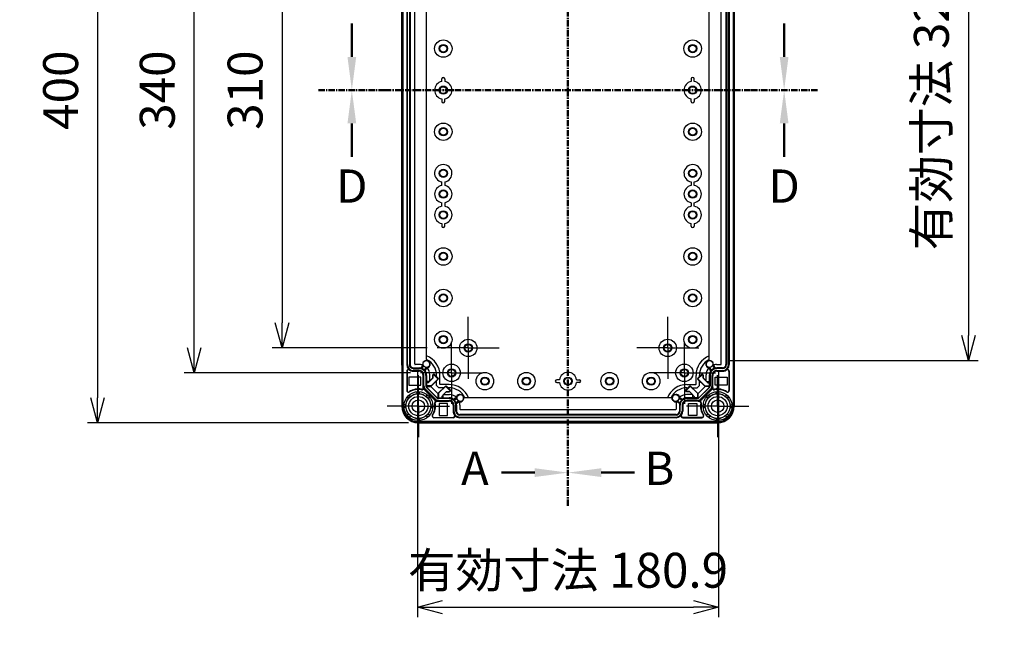
# Model space of a CAD drawing. Units: millimetres. Extents: x 0 to 4846, y 0 to 1680.
# Drawn here: x 2951 to 3543, y 403 to 779 of the extents above; entities that cross this region are included whole.
import ezdxf

# ---------------------------------------------------------------- set-up
doc = ezdxf.new("R2010")
doc.units = ezdxf.units.MM
doc.header["$LTSCALE"] = 6
for name, pattern in [('AM_ISO08W050', [18, 12, -1.5, 3, -1.5]), ('AM_ISO08W050x2', [9, 6, -0.75, 1.5, -0.75]), ('CENTER', [2, 1.25, -0.25, 0.25, -0.25])]:
    doc.linetypes.add(name, pattern=pattern)
for name, color, linetype, lineweight in [('AM_10', 7, 'AM_ISO08W050', 50), ('AM_5', 3, 'Continuous', 25), ('AM_7', 4, 'AM_ISO08W050', 25), ('ｴｸｽﾃﾝｼｮﾝﾌﾚｰﾑ', 3, 'Continuous', 25), ('ﾎﾞﾃﾞｨｰ', 2, 'Continuous', 25)]:
    doc.layers.add(name, color=color, linetype=linetype, lineweight=lineweight)
doc.styles.add('ACISOTS', font='isocp.shx', dxfattribs={"height": 1, "bigfont": 'extfont.shx'})
doc.styles.get("Standard").update_dxf_attribs({"font": 'ISOCP.SHX', "bigfont": 'EXTFONT.SHX'})
doc.dimstyles.new('AM_ISO$0', dxfattribs={"dimtxt": 3.5, "dimasz": 2.5, "dimexe": 1, "dimexo": 1, "dimgap": 1.5, "dimtad": 1, "dimdsep": 46, "dimtxsty": 'STANDARD', "dimblk": 'OPEN30', "dimcen": 0, "dimclrd": 3, "dimclre": 3, "dimclrt": 2, "dimadec": 0, "dimazin": 2, "dimtp": 0.1, "dimtm": 0.1, "dimtfac": 0.71, "dimtmove": 0, "dimatfit": 3, "dimldrblk": 'OPEN30', "dimfxl": 1, "dimlwd": -1, "dimlwe": -1, "dimarcsym": 0})

# ---------------------------------------------------------------- blocks, each defined once
blk = doc.blocks.new('*S61')
at = {"layer": 'AM_10', "color": 7, "linetype": 'CENTER', "ltscale": 0.5}
for p, q in [((3280.58, 986.47), (3280.58, 946.47)), ((3280.58, 486.47), (3280.58, 526.47))]:
    blk.add_line(p, q, dxfattribs=at)
at = {"layer": 'AM_10', "color": 7, "linetype": 'AM_ISO08W050', "ltscale": 0.5}
for p, q in [((3260.58, 966.47), (3240.58, 966.47)), ((3260.58, 506.47), (3240.58, 506.47))]:
    blk.add_line(p, q, dxfattribs=at)
at = {"layer": 'AM_10', "color": 1, "linetype": 'CENTER', "ltscale": 0.5}
blk.add_line((3280.58, 946.47), (3280.58, 526.47), dxfattribs=at)
at = {"layer": 'AM_10', "color": 7, "linetype": 'Continuous', "ltscale": 0.5, "extrusion": (0, 0, -1)}
blk.add_trace([(-3260.58, 969.1), (-3260.58, 963.83), (-3280.58, 966.47)], dxfattribs=at)
at = {"layer": 'AM_10', "color": 7, "linetype": 'Continuous', "ltscale": 0.5}
blk.add_trace([(3260.58, 503.83), (3260.58, 509.1), (3280.58, 506.47)], dxfattribs=at)
at = {"layer": 'AM_10', "color": 7, "ltscale": 0.5, "char_height": 20, "attachment_point": 5, "style": 'ACISOTS'}
for s, insert in [('A-A', (2752.85, 1022.26)), ('A', (3224.58, 966.47)), ('A', (3224.58, 506.47))]:
    blk.add_mtext(s, dxfattribs=dict(at, insert=insert))
blk = doc.blocks.new('*S63')
at = {"layer": 'AM_10', "color": 7, "linetype": 'CENTER', "ltscale": 0.5}
for p, q in [((3280.58, 986.47), (3280.58, 946.47)), ((3280.58, 486.47), (3280.58, 526.47))]:
    blk.add_line(p, q, dxfattribs=at)
at = {"layer": 'AM_10', "color": 7, "linetype": 'AM_ISO08W050', "ltscale": 0.5}
for p, q in [((3300.58, 966.47), (3320.58, 966.47)), ((3300.58, 506.47), (3320.58, 506.47))]:
    blk.add_line(p, q, dxfattribs=at)
at = {"layer": 'AM_10', "color": 1, "linetype": 'CENTER', "ltscale": 0.5}
blk.add_line((3280.58, 946.47), (3280.58, 526.47), dxfattribs=at)
at = {"layer": 'AM_10', "color": 7, "linetype": 'Continuous', "ltscale": 0.5}
blk.add_trace([(3300.58, 969.1), (3300.58, 963.83), (3280.58, 966.47)], dxfattribs=at)
at = {"layer": 'AM_10', "color": 7, "linetype": 'Continuous', "ltscale": 0.5, "extrusion": (0, 0, -1)}
blk.add_trace([(-3300.58, 503.83), (-3300.58, 509.1), (-3280.58, 506.47)], dxfattribs=at)
at = {"layer": 'AM_10', "color": 7, "ltscale": 0.5, "char_height": 20, "attachment_point": 5, "style": 'ACISOTS'}
for s, insert in [('B-B', (3697.62, 1022.26)), ('B', (3335.58, 966.47)), ('B', (3335.58, 506.47))]:
    blk.add_mtext(s, dxfattribs=dict(at, insert=insert))
blk = doc.blocks.new('*S65')
at = {"layer": 'AM_10', "color": 7, "linetype": 'AM_ISO08W050', "ltscale": 0.5}
for p, q in [((3150.58, 756.47), (3150.58, 776.47)), ((3410.58, 756.47), (3410.58, 776.47))]:
    blk.add_line(p, q, dxfattribs=at)
at = {"layer": 'AM_10', "color": 7, "linetype": 'CENTER', "ltscale": 0.5}
for p, q in [((3130.58, 736.47), (3170.58, 736.47)), ((3430.58, 736.47), (3390.58, 736.47))]:
    blk.add_line(p, q, dxfattribs=at)
at = {"layer": 'AM_10', "color": 1, "linetype": 'CENTER', "ltscale": 0.5}
blk.add_line((3170.58, 736.47), (3390.58, 736.47), dxfattribs=at)
at = {"layer": 'AM_10', "color": 7, "linetype": 'Continuous', "ltscale": 0.5}
blk.add_trace([(3147.95, 756.47), (3153.21, 756.47), (3150.58, 736.47)], dxfattribs=at)
at = {"layer": 'AM_10', "color": 7, "linetype": 'Continuous', "ltscale": 0.5, "extrusion": (0, 0, -1)}
blk.add_trace([(-3413.21, 756.47), (-3407.95, 756.47), (-3410.58, 736.47)], dxfattribs=at)
blk = doc.blocks.new('*S67')
at = {"layer": 'AM_10', "color": 7, "linetype": 'CENTER', "ltscale": 0.5}
for p, q in [((3130.58, 736.47), (3170.58, 736.47)), ((3430.58, 736.47), (3390.58, 736.47))]:
    blk.add_line(p, q, dxfattribs=at)
at = {"layer": 'AM_10', "color": 1, "linetype": 'CENTER', "ltscale": 0.5}
blk.add_line((3170.58, 736.47), (3390.58, 736.47), dxfattribs=at)
at = {"layer": 'AM_10', "color": 7, "linetype": 'AM_ISO08W050', "ltscale": 0.5}
for p, q in [((3150.58, 716.47), (3150.58, 696.47)), ((3410.58, 716.47), (3410.58, 696.47))]:
    blk.add_line(p, q, dxfattribs=at)
at = {"layer": 'AM_10', "color": 7, "linetype": 'Continuous', "ltscale": 0.5, "extrusion": (0, 0, -1)}
blk.add_trace([(-3147.95, 716.47), (-3153.21, 716.47), (-3150.58, 736.47)], dxfattribs=at)
at = {"layer": 'AM_10', "color": 7, "linetype": 'Continuous', "ltscale": 0.5}
blk.add_trace([(3413.21, 716.47), (3407.95, 716.47), (3410.58, 736.47)], dxfattribs=at)
at = {"layer": 'AM_10', "color": 7, "ltscale": 0.5, "char_height": 20, "attachment_point": 5, "style": 'ACISOTS'}
for s, insert in [('D', (3150.58, 676.19)), ('D', (3410.58, 676.19)), ('D-D', (3116.73, 365.28))]:
    blk.add_mtext(s, dxfattribs=dict(at, insert=insert))
blk = doc.blocks.new('_Open30')
at = {"color": 0, "linetype": 'ByBlock', "lineweight": -2}
for p, q in [((-1, 0.268), (0, 0)), ((0, 0), (-1, -0.268)), ((0, 0), (-1, 0))]:
    blk.add_line(p, q, dxfattribs=at)
blk = doc.blocks.new('*D36')
at = {"layer": 'AM_5', "color": 3}
for p, q in [((3195.9, 891.47), (3102.58, 891.47)), ((3108.58, 876.47), (3108.58, 596.47)), ((3195.9, 581.47), (3102.58, 581.47))]:
    blk.add_line(p, q, dxfattribs=at)
at = {"layer": 'Defpoints', "color": 0}
for p in [(3201.9, 891.47), (3108.58, 581.47), (3201.9, 581.47)]:
    blk.add_point(p, dxfattribs=at)
at = {"layer": 'AM_5', "color": 3, "xscale": 15, "yscale": 15, "zscale": 15}
for p, rotation in [((3108.58, 891.47), 90), ((3108.58, 581.47), 270)]:
    blk.add_blockref('_Open30', p, dxfattribs=dict(at, rotation=rotation))
at = {"layer": 'AM_5', "color": 2, "insert": (3089.08, 736.47), "char_height": 21, "attachment_point": 5, "rotation": 90}
blk.add_mtext('310', dxfattribs=at)
blk = doc.blocks.new('*D37')
at = {"layer": 'AM_5', "color": 3}
for p, q in [((3185.9, 906.47), (3049.77, 906.47)), ((3055.77, 581.47), (3055.77, 891.47)), ((3185.9, 566.47), (3049.77, 566.47))]:
    blk.add_line(p, q, dxfattribs=at)
at = {"layer": 'Defpoints', "color": 0}
for p in [(3055.77, 906.47), (3191.9, 906.47), (3191.9, 566.47)]:
    blk.add_point(p, dxfattribs=at)
at = {"layer": 'AM_5', "color": 3, "xscale": 15, "yscale": 15, "zscale": 15}
for p, rotation in [((3055.77, 906.47), 90), ((3055.77, 566.47), 270)]:
    blk.add_blockref('_Open30', p, dxfattribs=dict(at, rotation=rotation))
at = {"layer": 'AM_5', "color": 2, "insert": (3036.27, 736.47), "char_height": 21, "attachment_point": 5, "rotation": 90}
blk.add_mtext('340', dxfattribs=at)
blk = doc.blocks.new('*D38')
at = {"layer": 'AM_5', "color": 3}
for p, q in [((3184.58, 936.47), (2991.66, 936.47)), ((2997.66, 921.47), (2997.66, 551.47)), ((3184.58, 536.47), (2991.66, 536.47))]:
    blk.add_line(p, q, dxfattribs=at)
at = {"layer": 'Defpoints', "color": 0}
for p in [(3190.58, 936.47), (2997.66, 536.47), (3190.58, 536.47)]:
    blk.add_point(p, dxfattribs=at)
at = {"layer": 'AM_5', "color": 3, "xscale": 15, "yscale": 15, "zscale": 15}
for p, rotation in [((2997.66, 936.47), 90), ((2997.66, 536.47), 270)]:
    blk.add_blockref('_Open30', p, dxfattribs=dict(at, rotation=rotation))
at = {"layer": 'AM_5', "color": 2, "insert": (2978.16, 736.47), "char_height": 21, "attachment_point": 5, "rotation": 90}
blk.add_mtext('400', dxfattribs=at)
blk = doc.blocks.new('*D40')
at = {"layer": 'AM_5', "color": 3}
for p, q in [((3190.13, 567.92), (3190.13, 419.53)), ((3371.03, 567.92), (3371.03, 419.53)), ((3205.13, 425.53), (3356.03, 425.53))]:
    blk.add_line(p, q, dxfattribs=at)
at = {"layer": 'Defpoints', "color": 0}
for p in [(3190.13, 573.92), (3371.03, 573.92), (3371.03, 425.53)]:
    blk.add_point(p, dxfattribs=at)
at = {"layer": 'AM_5', "color": 3, "xscale": 15, "yscale": 15, "zscale": 15, "rotation": 180}
blk.add_blockref('_Open30', (3190.13, 425.53), dxfattribs=at)
at = {"layer": 'AM_5', "color": 3, "xscale": 15, "yscale": 15, "zscale": 15}
blk.add_blockref('_Open30', (3371.03, 425.53), dxfattribs=at)
at = {"layer": 'AM_5', "color": 2, "insert": (3280.58, 445.03), "char_height": 21, "attachment_point": 5}
blk.add_mtext('有効寸法 180.9', dxfattribs=at)
blk = doc.blocks.new('*D41')
at = {"layer": 'AM_5', "color": 3}
for p, q in [((3377.03, 899.02), (3527.37, 899.02)), ((3521.37, 884.02), (3521.37, 588.92)), ((3377.03, 573.92), (3527.37, 573.92))]:
    blk.add_line(p, q, dxfattribs=at)
at = {"layer": 'Defpoints', "color": 0}
for p in [(3371.03, 899.02), (3371.03, 573.92), (3521.37, 573.92)]:
    blk.add_point(p, dxfattribs=at)
at = {"layer": 'AM_5', "color": 3, "xscale": 15, "yscale": 15, "zscale": 15}
for p, rotation in [((3521.37, 899.02), 90), ((3521.37, 573.92), 270)]:
    blk.add_blockref('_Open30', p, dxfattribs=dict(at, rotation=rotation))
at = {"layer": 'AM_5', "color": 2, "insert": (3501.87, 736.47), "char_height": 21, "attachment_point": 5, "rotation": 90}
blk.add_mtext('有効寸法 325.1', dxfattribs=at)
blk = doc.blocks.new('*S62')
at = {"layer": 'AM_10', "color": 7, "linetype": 'CENTER', "ltscale": 0.5}
for p, q in [((3280.58, 986.47), (3280.58, 946.47)), ((3280.58, 486.47), (3280.58, 526.47))]:
    blk.add_line(p, q, dxfattribs=at)
at = {"layer": 'AM_10', "color": 7, "linetype": 'AM_ISO08W050', "ltscale": 0.5}
for p, q in [((3260.58, 966.47), (3240.58, 966.47)), ((3260.58, 506.47), (3240.58, 506.47))]:
    blk.add_line(p, q, dxfattribs=at)
at = {"layer": 'AM_10', "color": 1, "linetype": 'CENTER', "ltscale": 0.5}
blk.add_line((3280.58, 946.47), (3280.58, 526.47), dxfattribs=at)
at = {"layer": 'AM_10', "color": 7, "linetype": 'Continuous', "ltscale": 0.5, "extrusion": (0, 0, -1)}
blk.add_trace([(-3260.58, 969.1), (-3260.58, 963.83), (-3280.58, 966.47)], dxfattribs=at)
at = {"layer": 'AM_10', "color": 7, "linetype": 'Continuous', "ltscale": 0.5}
blk.add_trace([(3260.58, 503.83), (3260.58, 509.1), (3280.58, 506.47)], dxfattribs=at)
at = {"layer": 'AM_10', "color": 7, "ltscale": 0.5, "char_height": 20, "attachment_point": 5, "style": 'ACISOTS'}
for s, insert in [('A-A', (2752.85, 1022.26)), ('A', (3224.58, 966.47)), ('A', (3224.58, 506.47))]:
    blk.add_mtext(s, dxfattribs=dict(at, insert=insert))
blk = doc.blocks.new('*S64')
at = {"layer": 'AM_10', "color": 7, "linetype": 'CENTER', "ltscale": 0.5}
for p, q in [((3280.58, 986.47), (3280.58, 946.47)), ((3280.58, 486.47), (3280.58, 526.47))]:
    blk.add_line(p, q, dxfattribs=at)
at = {"layer": 'AM_10', "color": 7, "linetype": 'AM_ISO08W050', "ltscale": 0.5}
for p, q in [((3300.58, 966.47), (3320.58, 966.47)), ((3300.58, 506.47), (3320.58, 506.47))]:
    blk.add_line(p, q, dxfattribs=at)
at = {"layer": 'AM_10', "color": 1, "linetype": 'CENTER', "ltscale": 0.5}
blk.add_line((3280.58, 946.47), (3280.58, 526.47), dxfattribs=at)
at = {"layer": 'AM_10', "color": 7, "linetype": 'Continuous', "ltscale": 0.5}
blk.add_trace([(3300.58, 969.1), (3300.58, 963.83), (3280.58, 966.47)], dxfattribs=at)
at = {"layer": 'AM_10', "color": 7, "linetype": 'Continuous', "ltscale": 0.5, "extrusion": (0, 0, -1)}
blk.add_trace([(-3300.58, 503.83), (-3300.58, 509.1), (-3280.58, 506.47)], dxfattribs=at)
at = {"layer": 'AM_10', "color": 7, "ltscale": 0.5, "char_height": 20, "attachment_point": 5, "style": 'ACISOTS'}
for s, insert in [('B-B', (3697.62, 1022.26)), ('B', (3335.58, 966.47)), ('B', (3335.58, 506.47))]:
    blk.add_mtext(s, dxfattribs=dict(at, insert=insert))
blk = doc.blocks.new('*S66')
at = {"layer": 'AM_10', "color": 7, "linetype": 'AM_ISO08W050', "ltscale": 0.5}
for p, q in [((3150.58, 756.47), (3150.58, 776.47)), ((3410.58, 756.47), (3410.58, 776.47))]:
    blk.add_line(p, q, dxfattribs=at)
at = {"layer": 'AM_10', "color": 7, "linetype": 'CENTER', "ltscale": 0.5}
for p, q in [((3130.58, 736.47), (3170.58, 736.47)), ((3430.58, 736.47), (3390.58, 736.47))]:
    blk.add_line(p, q, dxfattribs=at)
at = {"layer": 'AM_10', "color": 1, "linetype": 'CENTER', "ltscale": 0.5}
blk.add_line((3170.58, 736.47), (3390.58, 736.47), dxfattribs=at)
at = {"layer": 'AM_10', "color": 7, "linetype": 'Continuous', "ltscale": 0.5}
blk.add_trace([(3147.95, 756.47), (3153.21, 756.47), (3150.58, 736.47)], dxfattribs=at)
at = {"layer": 'AM_10', "color": 7, "linetype": 'Continuous', "ltscale": 0.5, "extrusion": (0, 0, -1)}
blk.add_trace([(-3413.21, 756.47), (-3407.95, 756.47), (-3410.58, 736.47)], dxfattribs=at)
blk = doc.blocks.new('*S68')
at = {"layer": 'AM_10', "color": 7, "linetype": 'CENTER', "ltscale": 0.5}
for p, q in [((3130.58, 736.47), (3170.58, 736.47)), ((3430.58, 736.47), (3390.58, 736.47))]:
    blk.add_line(p, q, dxfattribs=at)
at = {"layer": 'AM_10', "color": 1, "linetype": 'CENTER', "ltscale": 0.5}
blk.add_line((3170.58, 736.47), (3390.58, 736.47), dxfattribs=at)
at = {"layer": 'AM_10', "color": 7, "linetype": 'AM_ISO08W050', "ltscale": 0.5}
for p, q in [((3150.58, 716.47), (3150.58, 696.47)), ((3410.58, 716.47), (3410.58, 696.47))]:
    blk.add_line(p, q, dxfattribs=at)
at = {"layer": 'AM_10', "color": 7, "linetype": 'Continuous', "ltscale": 0.5, "extrusion": (0, 0, -1)}
blk.add_trace([(-3147.95, 716.47), (-3153.21, 716.47), (-3150.58, 736.47)], dxfattribs=at)
at = {"layer": 'AM_10', "color": 7, "linetype": 'Continuous', "ltscale": 0.5}
blk.add_trace([(3413.21, 716.47), (3407.95, 716.47), (3410.58, 736.47)], dxfattribs=at)
at = {"layer": 'AM_10', "color": 7, "ltscale": 0.5, "char_height": 20, "attachment_point": 5, "style": 'ACISOTS'}
for s, insert in [('D', (3150.58, 676.19)), ('D', (3410.58, 676.19)), ('D-D', (3116.73, 365.28))]:
    blk.add_mtext(s, dxfattribs=dict(at, insert=insert))

msp = doc.modelspace()

# ---------------------------------------------------------------- linework, layer by layer
at = {"layer": 'AM_7', "linetype": 'AM_ISO08W050x2'}
for p, q in [((3220.579, 581.467), (3220.579, 600.142)), ((3340.579, 581.467), (3340.579, 600.142)), ((3220.579, 581.467), (3201.904, 581.467)), ((3210.579, 566.467), (3210.579, 585.142)), ((3220.579, 581.467), (3220.579, 562.792)), ((3220.579, 581.467), (3239.254, 581.467)), ((3340.579, 581.467), (3321.904, 581.467)), ((3340.579, 581.467), (3359.254, 581.467)), ((3340.579, 581.467), (3340.579, 562.792)), ((3350.579, 566.467), (3350.579, 585.142)), ((3190.579, 546.467), (3190.579, 565.142)), ((3210.579, 566.467), (3191.904, 566.467)), ((3210.579, 566.467), (3210.579, 547.792)), ((3210.579, 566.467), (3229.254, 566.467)), ((3350.579, 566.467), (3331.904, 566.467)), ((3350.579, 566.467), (3369.254, 566.467)), ((3350.579, 566.467), (3350.579, 547.792)), ((3370.579, 546.467), (3370.579, 565.142)), ((3190.579, 546.467), (3171.904, 546.467)), ((3190.579, 546.467), (3190.579, 527.792)), ((3190.579, 546.467), (3209.254, 546.467)), ((3370.579, 546.467), (3351.904, 546.467)), ((3370.579, 546.467), (3389.254, 546.467)), ((3370.579, 546.467), (3370.579, 527.792))]:
    msp.add_line(p, q, dxfattribs=at)
at = {"layer": 'ｴｸｽﾃﾝｼｮﾝﾌﾚｰﾑ'}
for p, q in [((3181.079, 546.467), (3181.079, 926.467)), ((3380.079, 546.467), (3380.079, 926.467)), ((3180.579, 571.017), (3180.579, 901.917)), ((3183.964, 571.451), (3183.964, 901.482)), ((3185.164, 901.517), (3185.164, 571.416)), ((3188.458, 571.795), (3188.458, 901.138)), ((3372.701, 571.795), (3372.701, 901.138)), ((3375.995, 901.517), (3375.995, 571.416)), ((3377.195, 571.451), (3377.195, 901.482)), ((3380.579, 571.017), (3380.579, 901.917)), ((3180.879, 570.717), (3180.879, 567.217)), ((3187.564, 569.016), (3191.064, 569.016)), ((3191.214, 571.495), (3188.758, 571.495)), ((3193.654, 570.817), (3192.385, 568.796)), ((3194.014, 567.748), (3195.338, 569.729)), ((3367.145, 567.748), (3365.821, 569.729)), ((3367.505, 570.817), (3368.774, 568.796)), ((3369.945, 571.495), (3372.401, 571.495)), ((3373.595, 569.016), (3370.095, 569.016)), ((3380.279, 570.717), (3380.279, 567.217)), ((3180.579, 566.917), (3180.579, 565.017)), ((3180.879, 564.717), (3180.879, 561.217)), ((3183.564, 567.451), (3183.564, 555.874)), ((3191.064, 567.851), (3187.564, 567.851)), ((3191.064, 567.451), (3187.564, 567.451)), ((3193.564, 557.656), (3193.564, 564.951)), ((3193.964, 558.699), (3193.964, 564.951)), ((3195.129, 564.951), (3195.129, 558.699)), ((3196.391, 560.542), (3199.308, 563.459)), ((3197.508, 561.659), (3197.508, 565.201)), ((3202.769, 563.1), (3198.315, 558.645)), ((3199.308, 565.295), (3199.941, 565.928)), ((3199.308, 563.459), (3199.308, 565.295)), ((3199.941, 565.928), (3202.769, 563.1)), ((3361.218, 565.928), (3358.389, 563.1)), ((3358.389, 563.1), (3362.844, 558.645)), ((3361.851, 565.295), (3361.218, 565.928)), ((3361.851, 563.459), (3361.851, 565.295)), ((3364.768, 560.542), (3361.851, 563.459)), ((3363.651, 561.659), (3363.651, 565.201)), ((3366.03, 564.951), (3366.03, 558.699)), ((3367.195, 558.699), (3367.195, 564.951)), ((3367.595, 557.656), (3367.595, 564.951)), ((3370.095, 567.851), (3373.595, 567.851)), ((3370.095, 567.451), (3373.595, 567.451)), ((3377.595, 567.451), (3377.595, 555.874)), ((3380.279, 564.717), (3380.279, 561.217)), ((3380.579, 566.917), (3380.579, 565.017)), ((3180.579, 560.917), (3180.579, 546.467)), ((3194.725, 556.86), (3200.973, 550.613)), ((3196.391, 560.542), (3195.129, 560.542)), ((3198.315, 558.645), (3195.13, 558.645)), ((3201.797, 551.436), (3195.549, 557.684)), ((3197.741, 558.645), (3202.758, 553.628)), ((3207.213, 558.656), (3202.758, 554.202)), ((3210.041, 555.828), (3207.213, 558.656)), ((3351.118, 555.828), (3353.946, 558.656)), ((3353.946, 558.656), (3358.401, 554.202)), ((3363.418, 558.645), (3358.401, 553.628)), ((3359.362, 551.436), (3365.61, 557.684)), ((3366.433, 556.86), (3360.186, 550.613)), ((3362.844, 558.645), (3366.029, 558.645)), ((3364.768, 560.542), (3366.03, 560.542)), ((3380.579, 560.917), (3380.579, 546.467)), ((3184.748, 551.189), (3183.818, 551.942)), ((3185.857, 552.298), (3185.104, 553.228)), ((3189.795, 553.93), (3189.67, 555.119)), ((3191.364, 553.93), (3191.489, 555.119)), ((3195.302, 552.298), (3196.054, 553.228)), ((3196.411, 551.189), (3197.341, 551.942)), ((3202.758, 554.202), (3202.758, 551.017)), ((3209.064, 551.016), (3202.812, 551.016)), ((3204.655, 552.278), (3207.572, 555.195)), ((3204.655, 552.278), (3204.655, 551.016)), ((3205.772, 553.395), (3209.314, 553.395)), ((3207.572, 555.195), (3209.408, 555.195)), ((3209.408, 555.195), (3210.041, 555.828)), ((3211.861, 549.901), (3213.842, 551.225)), ((3349.298, 549.901), (3347.317, 551.225)), ((3351.751, 555.195), (3351.118, 555.828)), ((3353.586, 555.195), (3351.751, 555.195)), ((3355.386, 553.395), (3351.845, 553.395)), ((3352.095, 551.016), (3358.347, 551.016)), ((3356.504, 552.278), (3353.586, 555.195)), ((3356.504, 552.278), (3356.504, 551.016)), ((3358.401, 554.202), (3358.401, 551.017)), ((3364.748, 551.189), (3363.818, 551.942)), ((3365.857, 552.298), (3365.104, 553.228)), ((3369.795, 553.93), (3369.67, 555.119)), ((3371.364, 553.93), (3371.489, 555.119)), ((3375.302, 552.298), (3376.054, 553.228)), ((3376.411, 551.189), (3377.341, 551.942)), ((3183.116, 547.251), (3181.927, 547.376)), ((3183.116, 545.682), (3181.927, 545.557)), ((3198.042, 547.251), (3199.232, 547.376)), ((3198.042, 545.682), (3199.232, 545.557)), ((3201.769, 549.451), (3209.064, 549.451)), ((3202.812, 549.851), (3209.064, 549.851)), ((3211.564, 546.951), (3211.564, 543.451)), ((3211.964, 546.951), (3211.964, 543.451)), ((3214.93, 549.541), (3212.908, 548.272)), ((3213.129, 543.451), (3213.129, 546.951)), ((3215.608, 547.101), (3215.608, 544.645)), ((3345.551, 547.101), (3345.551, 544.645)), ((3346.229, 549.541), (3348.25, 548.272)), ((3348.03, 543.451), (3348.03, 546.951)), ((3349.195, 546.951), (3349.195, 543.451)), ((3349.595, 546.951), (3349.595, 543.451)), ((3358.347, 549.851), (3352.095, 549.851)), ((3359.39, 549.451), (3352.095, 549.451)), ((3363.116, 547.251), (3361.927, 547.376)), ((3363.116, 545.682), (3361.927, 545.557)), ((3378.042, 547.251), (3379.232, 547.376)), ((3378.042, 545.682), (3379.232, 545.557)), ((3184.748, 541.744), (3183.818, 540.991)), ((3185.857, 540.635), (3185.104, 539.705)), ((3189.795, 539.003), (3189.67, 537.814)), ((3191.364, 539.003), (3191.489, 537.814)), ((3195.302, 540.635), (3196.054, 539.705)), ((3196.411, 541.744), (3197.341, 540.991)), ((3211.564, 539.451), (3199.986, 539.451)), ((3345.63, 541.051), (3215.529, 541.051)), ((3215.564, 539.851), (3345.595, 539.851)), ((3215.908, 544.345), (3345.251, 544.345)), ((3349.595, 539.451), (3361.172, 539.451)), ((3364.748, 541.744), (3363.818, 540.991)), ((3365.857, 540.635), (3365.104, 539.705)), ((3369.795, 539.003), (3369.67, 537.814)), ((3371.364, 539.003), (3371.489, 537.814)), ((3375.302, 540.635), (3376.054, 539.705)), ((3376.411, 541.744), (3377.341, 540.991)), ((3190.579, 536.967), (3370.579, 536.967)), ((3205.029, 536.467), (3190.579, 536.467)), ((3208.829, 536.767), (3205.329, 536.767)), ((3211.029, 536.467), (3209.129, 536.467)), ((3214.829, 536.767), (3211.329, 536.767)), ((3346.329, 536.767), (3349.829, 536.767)), ((3350.129, 536.467), (3352.029, 536.467)), ((3352.329, 536.767), (3355.829, 536.767)), ((3356.129, 536.467), (3370.579, 536.467))]:
    msp.add_line(p, q, dxfattribs=at)
at = {"layer": 'ｴｸｽﾃﾝｼｮﾝﾌﾚｰﾑ', "ltscale": 0.5}
msp.add_line((3346.029, 536.467), (3215.129, 536.467), dxfattribs=at)
at = {"layer": 'ｴｸｽﾃﾝｼｮﾝﾌﾚｰﾑ'}
for centre, radius in [((3195.484, 571.801), 2.078), ((3365.675, 571.801), 2.078), ((3190.579, 546.467), 8.7), ((3190.579, 546.467), 7.504), ((3215.914, 551.371), 2.078), ((3345.245, 551.371), 2.078), ((3370.579, 546.467), 8.7), ((3370.579, 546.467), 7.504)]:
    msp.add_circle(centre, radius, dxfattribs=at)
for centre, radius, start, end in [((3180.879, 571.017), 0.3, 180, 270), ((3187.564, 571.451), 3.6, 179.99999, 269.99999), ((3187.564, 571.416), 2.4, 180, 270), ((3188.758, 571.795), 0.3, 180, 270), ((3191.064, 564.951), 4.065, 359.99999, 90), ((3191.214, 565.201), 6.294, 68.229855, 90), ((3191.214, 565.201), 6.294, 359.99999, 45.966937), ((3369.945, 565.201), 6.294, 134.033063, 180.00001), ((3370.095, 564.951), 4.065, 90, 180.00001), ((3369.945, 565.201), 6.294, 90, 111.770145), ((3372.401, 571.795), 0.3, 270, 0), ((3373.595, 571.451), 3.6, 270.00001, 0.00001), ((3373.595, 571.416), 2.4, 270, 0), ((3380.279, 571.017), 0.3, 270, 0), ((3180.879, 566.917), 0.3, 90, 180), ((3180.879, 565.017), 0.3, 180, 270), ((3184.564, 567.451), 1, 53.130274, 180), ((3187.564, 571.451), 4, 233.130274, 269.99999), ((3191.064, 564.951), 2.9, 359.99999, 90), ((3191.064, 564.951), 2.5, 359.99999, 90), ((3370.095, 564.951), 2.9, 90, 180.00001), ((3370.095, 564.951), 2.5, 90, 180.00001), ((3373.595, 571.451), 4, 270.00001, 306.869726), ((3376.595, 567.451), 1, 0, 126.869726), ((3380.279, 566.917), 0.3, 360, 90), ((3380.279, 565.017), 0.3, 270, 0), ((3180.879, 560.917), 0.3, 90, 180), ((3190.784, 546.801), 10, 80.68756, 124.43385), ((3192.564, 557.656), 1, 260.68755, 360), ((3196.564, 558.699), 2.6, 179.99999, 225), ((3196.564, 558.699), 1.435, 179.99999, 225), ((3364.595, 558.699), 1.435, 315, 0.00001), ((3364.595, 558.699), 2.6, 315, 0.00001), ((3368.595, 557.656), 1, 180, 279.31245), ((3370.375, 546.801), 10, 55.56615, 99.31244), ((3380.279, 560.917), 0.3, 360, 90), ((3184.564, 555.874), 1, 179.99999, 304.43386), ((3202.812, 552.451), 1.435, 225, 270.00001), ((3209.064, 546.951), 4.065, 360, 90.00001), ((3209.314, 547.101), 6.294, 44.033063, 90.00001), ((3351.845, 547.101), 6.294, 89.99999, 135.966937), ((3352.095, 546.951), 4.065, 89.99999, 180), ((3358.347, 552.451), 1.435, 269.99999, 315), ((3376.595, 555.874), 1, 235.56614, 0.00001), ((3190.579, 546.467), 10, 180, 270), ((3190.579, 546.467), 9.5, 180, 270), ((3190.914, 546.671), 10, 325.56615, 9.31244), ((3201.769, 548.451), 1, 90, 189.31245), ((3202.812, 552.451), 2.6, 225, 270.00001), ((3209.064, 546.951), 2.9, 360, 90.00001), ((3209.064, 546.951), 2.5, 360, 90.00001), ((3209.314, 547.101), 6.294, 360, 21.770145), ((3351.845, 547.101), 6.294, 158.229855, 180), ((3352.095, 546.951), 2.9, 89.99999, 180), ((3352.095, 546.951), 2.5, 89.99999, 180), ((3358.347, 552.451), 2.6, 269.99999, 315), ((3359.39, 548.451), 1, 350.68755, 90), ((3370.245, 546.671), 10, 170.68756, 214.43385), ((3370.579, 546.467), 10, 270, 0), ((3370.579, 546.467), 9.5, 270, 0), ((3199.986, 540.451), 1, 145.56614, 270.00001), ((3215.564, 543.451), 4, 180.00001, 216.869726), ((3211.564, 540.451), 1, 270, 36.869726), ((3215.564, 543.451), 3.6, 180.00001, 270.00001), ((3215.529, 543.451), 2.4, 180, 270), ((3215.908, 544.645), 0.3, 180, 270), ((3345.251, 544.645), 0.3, 270, 0), ((3345.595, 543.451), 3.6, 269.99999, 359.99999), ((3345.63, 543.451), 2.4, 270, 0), ((3349.595, 540.451), 1, 143.130274, 270), ((3345.595, 543.451), 4, 323.130274, 359.99999), ((3361.172, 540.451), 1, 269.99999, 34.43386), ((3205.029, 536.767), 0.3, 270, 360), ((3209.129, 536.767), 0.3, 180, 270), ((3211.029, 536.767), 0.3, 270, 360), ((3215.129, 536.767), 0.3, 180, 270), ((3346.029, 536.767), 0.3, 270, 0), ((3350.129, 536.767), 0.3, 180, 270), ((3352.029, 536.767), 0.3, 270, 0), ((3356.129, 536.767), 0.3, 180, 270)]:
    msp.add_arc(centre, radius, start, end, dxfattribs=at)
at = {"layer": 'ﾎﾞﾃﾞｨｰ'}
for p, q in [((3180.579, 926.467), (3180.579, 546.467)), ((3181.279, 926.467), (3181.279, 546.467)), ((3379.879, 926.467), (3379.879, 546.467)), ((3380.579, 926.467), (3380.579, 546.467)), ((3183.574, 901.467), (3183.574, 571.467)), ((3185.574, 901.467), (3185.574, 571.467)), ((3375.585, 901.467), (3375.585, 571.467)), ((3377.585, 901.467), (3377.585, 571.467)), ((3195.579, 574.453), (3195.579, 898.48)), ((3365.579, 574.453), (3365.579, 898.48)), ((3206.469, 743.217), (3206.469, 741.641)), ((3354.69, 743.217), (3354.69, 741.641)), ((3206.469, 729.717), (3206.469, 731.292)), ((3354.69, 729.717), (3354.69, 731.292)), ((3206.469, 681.292), (3206.469, 679.141)), ((3354.69, 681.292), (3354.69, 679.141)), ((3206.469, 668.792), (3206.469, 666.641)), ((3354.69, 668.792), (3354.69, 666.641)), ((3206.469, 654.717), (3206.469, 656.292)), ((3354.69, 654.717), (3354.69, 656.292)), ((3181.079, 570.927), (3180.879, 570.927)), ((3181.079, 570.927), (3181.079, 566.927)), ((3187.579, 569.461), (3191.074, 569.461)), ((3193.156, 570.884), (3192.142, 569.332)), ((3194.652, 567.689), (3195.667, 569.242)), ((3366.507, 567.689), (3365.492, 569.242)), ((3368.003, 570.884), (3369.017, 569.332)), ((3373.579, 569.461), (3370.085, 569.461)), ((3380.079, 570.927), (3380.079, 566.927)), ((3380.079, 570.927), (3380.279, 570.927)), ((3181.079, 566.927), (3180.879, 566.927)), ((3181.079, 564.967), (3180.879, 564.967)), ((3181.079, 564.967), (3181.079, 560.967)), ((3183.779, 567.317), (3183.779, 555.813)), ((3192.079, 563.967), (3184.879, 563.967)), ((3184.879, 563.967), (3184.879, 559.036)), ((3187.579, 567.461), (3191.074, 567.461)), ((3192.079, 559.036), (3192.079, 563.967)), ((3193.574, 564.961), (3193.574, 558.147)), ((3195.574, 564.961), (3195.574, 558.147)), ((3199.241, 563.273), (3197.265, 561.297)), ((3198.149, 558.278), (3202.6, 562.73)), ((3199.772, 565.558), (3199.241, 565.028)), ((3199.241, 565.028), (3199.241, 563.273)), ((3202.6, 562.73), (3199.772, 565.558)), ((3201.579, 563.751), (3201.579, 564.967)), ((3203.579, 559.632), (3203.579, 564.967)), ((3357.579, 559.632), (3357.579, 564.967)), ((3358.559, 562.73), (3361.387, 565.558)), ((3363.01, 558.278), (3358.559, 562.73)), ((3359.579, 563.751), (3359.579, 564.967)), ((3361.387, 565.558), (3361.917, 565.028)), ((3361.917, 565.028), (3361.917, 563.273)), ((3361.917, 563.273), (3363.894, 561.297)), ((3365.585, 564.961), (3365.585, 558.147)), ((3367.585, 564.961), (3367.585, 558.147)), ((3369.079, 563.967), (3376.279, 563.967)), ((3369.079, 559.036), (3369.079, 563.967)), ((3373.579, 567.461), (3370.085, 567.461)), ((3376.279, 563.967), (3376.279, 559.036)), ((3377.379, 567.317), (3377.379, 555.813)), ((3380.079, 566.927), (3380.279, 566.927)), ((3380.079, 564.967), (3380.079, 560.967)), ((3380.079, 564.967), (3380.279, 564.967)), ((3181.079, 560.967), (3180.879, 560.967)), ((3184.879, 559.036), (3192.079, 559.036)), ((3197.265, 561.297), (3195.574, 561.297)), ((3195.574, 558.278), (3198.149, 558.278)), ((3195.871, 557.438), (3201.551, 551.758)), ((3201.579, 558.803), (3201.579, 561.709)), ((3202.916, 557.467), (3201.579, 558.803)), ((3206.843, 558.487), (3202.391, 554.036)), ((3205.822, 557.467), (3202.916, 557.467)), ((3203.745, 559.467), (3203.579, 559.632)), ((3209.079, 559.467), (3203.745, 559.467)), ((3209.671, 555.659), (3206.843, 558.487)), ((3209.079, 557.467), (3207.864, 557.467)), ((3273.829, 560.577), (3275.405, 560.577)), ((3287.329, 560.577), (3285.753, 560.577)), ((3351.488, 555.659), (3354.316, 558.487)), ((3352.079, 559.467), (3357.414, 559.467)), ((3352.079, 557.467), (3353.295, 557.467)), ((3354.316, 558.487), (3358.768, 554.036)), ((3355.337, 557.467), (3358.243, 557.467)), ((3357.414, 559.467), (3357.579, 559.632)), ((3358.243, 557.467), (3359.579, 558.803)), ((3359.579, 558.803), (3359.579, 561.709)), ((3365.288, 557.438), (3359.608, 551.758)), ((3365.585, 558.278), (3363.01, 558.278)), ((3363.894, 561.297), (3365.585, 561.297)), ((3376.279, 559.036), (3369.079, 559.036)), ((3380.079, 560.967), (3380.279, 560.967)), ((3194.457, 556.024), (3200.137, 550.344)), ((3202.259, 551.465), (3209.074, 551.465)), ((3202.391, 554.036), (3202.391, 551.465)), ((3205.41, 553.152), (3207.386, 555.129)), ((3205.41, 551.465), (3205.41, 553.152)), ((3207.386, 555.129), (3209.141, 555.129)), ((3209.141, 555.129), (3209.671, 555.659)), ((3213.355, 551.554), (3211.802, 550.539)), ((3342.593, 551.467), (3218.566, 551.467)), ((3347.804, 551.554), (3349.357, 550.539)), ((3352.018, 555.129), (3351.488, 555.659)), ((3353.773, 555.129), (3352.018, 555.129)), ((3358.899, 551.465), (3352.085, 551.465)), ((3355.749, 553.152), (3353.773, 555.129)), ((3355.749, 551.465), (3355.749, 553.152)), ((3358.768, 554.036), (3358.768, 551.465)), ((3366.702, 556.024), (3361.022, 550.344)), ((3202.259, 549.465), (3209.074, 549.465)), ((3203.149, 547.967), (3203.149, 540.767)), ((3208.079, 547.967), (3203.149, 547.967)), ((3208.079, 540.767), (3208.079, 547.967)), ((3211.574, 546.961), (3211.574, 543.467)), ((3213.445, 548.029), (3214.997, 549.043)), ((3213.574, 546.961), (3213.574, 543.467)), ((3347.714, 548.029), (3346.162, 549.043)), ((3347.585, 546.961), (3347.585, 543.467)), ((3349.585, 546.961), (3349.585, 543.467)), ((3358.899, 549.465), (3352.085, 549.465)), ((3353.079, 547.967), (3358.01, 547.967)), ((3353.079, 540.767), (3353.079, 547.967)), ((3358.01, 547.967), (3358.01, 540.767)), ((3199.926, 539.667), (3211.43, 539.667)), ((3203.149, 540.767), (3208.079, 540.767)), ((3345.579, 541.461), (3215.579, 541.461)), ((3345.579, 539.461), (3215.579, 539.461)), ((3361.233, 539.667), (3349.729, 539.667)), ((3358.01, 540.767), (3353.079, 540.767)), ((3370.584, 537.167), (3190.579, 537.167)), ((3209.079, 536.967), (3205.079, 536.967)), ((3205.079, 536.967), (3205.079, 536.767)), ((3209.079, 536.967), (3209.079, 536.767)), ((3215.039, 536.967), (3211.039, 536.967)), ((3211.039, 536.967), (3211.039, 536.767)), ((3215.039, 536.967), (3215.039, 536.767)), ((3346.119, 536.967), (3350.119, 536.967)), ((3346.119, 536.967), (3346.119, 536.767)), ((3350.119, 536.967), (3350.119, 536.767)), ((3352.079, 536.967), (3356.079, 536.967)), ((3352.079, 536.967), (3352.079, 536.767)), ((3356.079, 536.967), (3356.079, 536.767))]:
    msp.add_line(p, q, dxfattribs=at)
at = {"layer": 'ﾎﾞﾃﾞｨｰ', "ltscale": 0.5}
msp.add_line((3190.579, 536.467), (3370.579, 536.467), dxfattribs=at)
at = {"layer": 'ﾎﾞﾃﾞｨｰ'}
for points in [[(3204.698, 741.642, 0), (3204.695, 741.671, 0), (3204.694, 741.724, 0), (3204.692, 741.805, 0), (3204.691, 741.906, 0), (3204.69, 742.018, 0), (3204.69, 743.217, 0)], [(3356.461, 741.642, 0), (3356.463, 741.671, 0), (3356.465, 741.724, 0), (3356.467, 741.805, 0), (3356.468, 741.906, 0), (3356.469, 742.018, 0), (3356.469, 743.217, 0)], [(3204.698, 731.291, 0), (3204.695, 731.262, 0), (3204.694, 731.209, 0), (3204.692, 731.128, 0), (3204.691, 731.027, 0), (3204.69, 730.915, 0), (3204.69, 729.717, 0)], [(3356.461, 731.291, 0), (3356.463, 731.262, 0), (3356.465, 731.209, 0), (3356.467, 731.128, 0), (3356.468, 731.027, 0), (3356.469, 730.915, 0), (3356.469, 729.717, 0)], [(3204.687, 679.14, 0), (3204.687, 681.293, 0)], [(3356.472, 679.14, 0), (3356.472, 681.293, 0)], [(3204.698, 666.642, 0), (3204.695, 666.671, 0), (3204.694, 666.724, 0), (3204.692, 666.805, 0), (3204.691, 666.906, 0), (3204.69, 667.018, 0), (3204.69, 668.792, 0)], [(3356.461, 666.642, 0), (3356.463, 666.671, 0), (3356.465, 666.724, 0), (3356.467, 666.805, 0), (3356.468, 666.906, 0), (3356.469, 667.018, 0), (3356.469, 668.792, 0)], [(3204.698, 656.291, 0), (3204.695, 656.262, 0), (3204.694, 656.209, 0), (3204.692, 656.128, 0), (3204.691, 656.027, 0), (3204.69, 655.915, 0), (3204.69, 654.717, 0)], [(3356.461, 656.291, 0), (3356.463, 656.262, 0), (3356.465, 656.209, 0), (3356.467, 656.128, 0), (3356.468, 656.027, 0), (3356.469, 655.915, 0), (3356.469, 654.717, 0)], [(3275.404, 562.348, 0), (3275.375, 562.35, 0), (3275.321, 562.352, 0), (3275.241, 562.354, 0), (3275.14, 562.355, 0), (3275.028, 562.356, 0), (3273.829, 562.356, 0)], [(3285.755, 562.348, 0), (3285.784, 562.35, 0), (3285.837, 562.352, 0), (3285.918, 562.354, 0), (3286.019, 562.355, 0), (3286.131, 562.356, 0), (3287.329, 562.356, 0)]]:
    msp.add_polyline3d(points, dxfattribs=at)
for centre, radius in [((3205.579, 761.467), 5.25), ((3205.579, 761.467), 2.5), ((3355.579, 761.467), 5.25), ((3355.579, 761.467), 2.5), ((3205.579, 761.467), 2.1), ((3355.579, 761.467), 2.1), ((3205.579, 736.467), 2.5), ((3205.579, 736.467), 2.1), ((3355.579, 736.467), 2.5), ((3355.579, 736.467), 2.1), ((3205.579, 711.467), 5.25), ((3355.579, 711.467), 5.25), ((3205.579, 711.467), 2.5), ((3205.579, 711.467), 2.1), ((3355.579, 711.467), 2.5), ((3355.579, 711.467), 2.1), ((3205.579, 686.467), 2.5), ((3205.579, 686.467), 2.1), ((3355.579, 686.467), 2.5), ((3355.579, 686.467), 2.1), ((3205.579, 673.967), 2.5), ((3205.579, 673.967), 2.1), ((3355.579, 673.967), 2.5), ((3355.579, 673.967), 2.1), ((3205.579, 661.467), 2.5), ((3205.579, 661.467), 2.1), ((3355.579, 661.467), 2.5), ((3355.579, 661.467), 2.1), ((3205.579, 636.467), 5.25), ((3355.579, 636.467), 5.25), ((3205.579, 636.467), 2.5), ((3205.579, 636.467), 2.1), ((3355.579, 636.467), 2.5), ((3355.579, 636.467), 2.1), ((3205.579, 611.467), 5.25), ((3355.579, 611.467), 5.25), ((3205.579, 611.467), 2.5), ((3205.579, 611.467), 2.1), ((3355.579, 611.467), 2.5), ((3355.579, 611.467), 2.1), ((3205.579, 586.467), 5.25), ((3205.579, 586.467), 2.5), ((3205.579, 586.467), 2.1), ((3220.579, 581.467), 5.25), ((3340.579, 581.467), 5.25), ((3355.579, 586.467), 5.25), ((3355.579, 586.467), 2.5), ((3355.579, 586.467), 2.1), ((3220.579, 581.467), 2.5), ((3220.579, 581.467), 2.1), ((3340.579, 581.467), 2.5), ((3340.579, 581.467), 2.1), ((3210.579, 566.467), 5.25), ((3210.579, 566.467), 2.5), ((3210.579, 566.467), 2.1), ((3350.579, 566.467), 5.25), ((3350.579, 566.467), 2.5), ((3350.579, 566.467), 2.1), ((3230.579, 561.467), 5.25), ((3230.579, 561.467), 2.5), ((3230.579, 561.467), 2.1), ((3255.579, 561.467), 5.25), ((3255.579, 561.467), 2.5), ((3255.579, 561.467), 2.1), ((3280.579, 561.467), 2.5), ((3280.579, 561.467), 2.1), ((3305.579, 561.467), 5.25), ((3305.579, 561.467), 2.5), ((3305.579, 561.467), 2.1), ((3330.579, 561.467), 5.25), ((3330.579, 561.467), 2.5), ((3330.579, 561.467), 2.1), ((3190.579, 546.467), 7.452), ((3190.579, 546.467), 5.756), ((3370.579, 546.467), 7.452), ((3370.579, 546.467), 5.756), ((3190.579, 546.467), 3.75), ((3370.579, 546.467), 3.75)]:
    msp.add_circle(centre, radius, dxfattribs=at)
for centre, radius, start, end in [((3205.579, 736.467), 5.25, 99.66966, 260.33034), ((3205.579, 743.217), 0.89, 360, 180), ((3205.579, 736.467), 5.25, 279.75615, 80.24385), ((3355.579, 736.467), 5.25, 99.75615, 260.24385), ((3355.579, 743.217), 0.89, 360, 180), ((3355.579, 736.467), 5.25, 279.66966, 80.33034), ((3205.579, 729.717), 0.89, 180, 360), ((3355.579, 729.717), 0.89, 180, 360), ((3205.579, 686.467), 5.25, 279.75615, 260.20869), ((3355.579, 686.467), 5.25, 279.79131, 260.24385), ((3205.579, 673.967), 5.25, 99.78552, 260.2423), ((3205.579, 673.967), 5.25, 279.75615, 80.24385), ((3355.579, 673.967), 5.25, 99.75615, 260.24385), ((3355.579, 673.967), 5.25, 279.7577, 80.21448), ((3205.579, 661.467), 5.25, 99.66966, 260.33034), ((3205.579, 661.467), 5.25, 279.75615, 80.24385), ((3355.579, 661.467), 5.25, 99.75615, 260.24385), ((3355.579, 661.467), 5.25, 279.66966, 80.33034), ((3205.579, 654.717), 0.89, 180, 360), ((3355.579, 654.717), 0.89, 180, 360), ((3191.079, 564.967), 12.5, 360, 68.899804), ((3191.079, 564.967), 10.5, 360, 64.62307), ((3370.079, 564.967), 12.5, 111.100196, 180), ((3370.079, 564.967), 10.5, 115.37693, 180), ((3180.879, 571.227), 0.3, 180, 270), ((3187.579, 571.467), 4.006, 180, 270), ((3187.579, 571.467), 2.006, 180, 270), ((3191.074, 564.961), 4.5, 360, 90), ((3195.329, 571.467), 2.25, 278.6318, 195.01117), ((3365.829, 571.467), 2.25, 344.98883, 261.3682), ((3370.085, 564.961), 4.5, 90, 180), ((3373.579, 571.467), 4.006, 270, 0), ((3373.579, 571.467), 2.006, 270, 0), ((3380.279, 571.227), 0.3, 270, 0), ((3180.879, 566.627), 0.3, 90, 180), ((3180.879, 565.267), 0.3, 180, 270), ((3184.779, 567.317), 1, 55.989526, 180), ((3191.074, 564.961), 2.5, 360, 90), ((3280.579, 561.467), 5.25, 9.66966, 170.33034), ((3370.085, 564.961), 2.5, 90, 180), ((3376.379, 567.317), 1, 0, 124.010474), ((3380.279, 566.627), 0.3, 0, 90), ((3380.279, 565.267), 0.3, 270, 0), ((3180.879, 560.667), 0.3, 90, 180), ((3192.672, 557.266), 1, 259.035688, 12.701798), ((3196.579, 558.147), 3.006, 180, 225), ((3196.579, 558.147), 1.006, 180, 225), ((3209.079, 546.967), 12.5, 21.100196, 90), ((3209.079, 546.967), 10.5, 25.37693, 90), ((3273.829, 561.467), 0.89, 90, 270), ((3280.579, 561.467), 5.25, 189.75615, 350.24385), ((3287.329, 561.467), 0.89, 270, 90), ((3352.079, 546.967), 12.5, 90, 158.899804), ((3352.079, 546.967), 10.5, 90, 154.62307), ((3364.579, 558.147), 1.006, 315, 0), ((3364.579, 558.147), 3.006, 315, 0), ((3368.487, 557.266), 1, 167.298202, 280.964312), ((3380.279, 560.667), 0.3, 0, 90), ((3184.779, 555.813), 1, 180, 301.821369), ((3190.579, 546.467), 10, 79.035688, 121.821369), ((3202.259, 552.467), 1.002, 225, 270), ((3209.074, 546.961), 4.5, 360, 90), ((3215.579, 551.217), 2.25, 254.98883, 171.3682), ((3345.579, 551.217), 2.25, 8.6318, 285.01117), ((3352.085, 546.961), 4.5, 90, 180), ((3358.899, 552.467), 1.002, 270, 315), ((3370.579, 546.467), 10, 58.178631, 100.964312), ((3376.379, 555.813), 1, 238.178631, 0), ((3190.579, 546.467), 10, 180, 270), ((3190.579, 546.467), 9.3, 180, 270), ((3190.579, 546.467), 10, 328.178631, 10.988231), ((3202.259, 552.467), 3.002, 225, 270), ((3201.378, 548.563), 1, 77.271798, 190.988231), ((3209.074, 546.961), 2.5, 360, 90), ((3352.085, 546.961), 2.5, 90, 180), ((3358.899, 552.467), 3.002, 270, 315), ((3359.781, 548.563), 1, 349.011769, 102.728202), ((3370.579, 546.467), 10, 169.011769, 211.821369), ((3370.579, 546.467), 10, 270, 0), ((3370.579, 546.467), 9.3, 270, 0), ((3199.926, 540.667), 1, 148.178631, 270), ((3211.43, 540.667), 1, 270, 34.010474), ((3215.579, 543.467), 4.006, 180, 270), ((3215.579, 543.467), 2.006, 180, 270), ((3345.579, 543.467), 4.006, 270, 0), ((3345.579, 543.467), 2.006, 270, 0), ((3349.729, 540.667), 1, 145.989526, 270), ((3361.233, 540.667), 1, 270, 31.821369), ((3204.779, 536.767), 0.3, 270, 360), ((3209.379, 536.767), 0.3, 180, 270), ((3210.739, 536.767), 0.3, 270, 360), ((3215.339, 536.767), 0.3, 180, 270), ((3345.819, 536.767), 0.3, 270, 0), ((3350.419, 536.767), 0.3, 180, 270), ((3351.779, 536.767), 0.3, 270, 0), ((3356.379, 536.767), 0.3, 180, 270)]:
    msp.add_arc(centre, radius, start, end, dxfattribs=at)

# ---------------------------------------------------------------- block references
at = {"layer": 'AM_10'}
for name in ['*S65', '*S66', '*S61', '*S62', '*S63', '*S64', '*S67', '*S68']:
    msp.add_blockref(name, (0, 0), dxfattribs=at)

# ---------------------------------------------------------------- dimensions: what is measured, and where the dimension line sits
at = {"layer": 'AM_5'}
for base, p1, p2, override, picture, middle in [((2997.663, 536.467), (3190.579, 936.467), (3190.579, 536.467), {"dimscale": 6}, '*D38', (2978.163, 736.467)), ((3055.77, 906.467), (3191.904, 566.467), (3191.904, 906.467), {"dimscale": 6}, '*D37', (3036.27, 736.467)), ((3108.579, 581.467), (3201.904, 891.467), (3201.904, 581.467), {"dimscale": 6, "dimpost": ''}, '*D36', (3089.079, 736.467))]:
    dim = msp.add_linear_dim(base=base, p1=p1, p2=p2, angle=90, dimstyle='AM_ISO$0', override=override, dxfattribs=at)
    dim.commit()
    dim.dimension.update_dxf_attribs({"geometry": picture, "text_midpoint": middle})
dim = msp.add_linear_dim(base=(3521.373, 573.917), p1=(3371.029, 899.017), p2=(3371.029, 573.917), angle=90, text='有効寸法 <>', dimstyle='AM_ISO$0', override={"dimscale": 6, "dimpost": ''}, dxfattribs=at)
dim.commit()
dim.dimension.update_dxf_attribs({"geometry": '*D41', "text_midpoint": (3501.871, 736.467)})
dim = msp.add_linear_dim(base=(3371.029, 425.526), p1=(3190.129, 573.917), p2=(3371.029, 573.917), angle=0, text='有効寸法 <>', dimstyle='AM_ISO$0', override={"dimscale": 6}, dxfattribs=at)
dim.commit()
dim.dimension.update_dxf_attribs({"geometry": '*D40', "text_midpoint": (3280.579, 425.526), "dimtype": 160})

doc.saveas('drawing.dxf')
